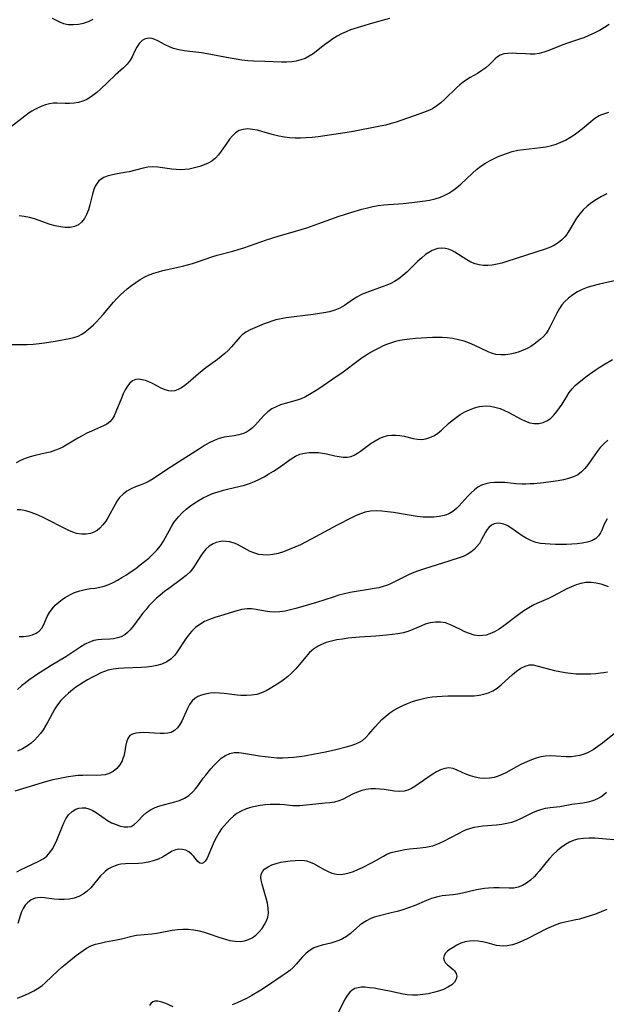
# Model space of a CAD drawing. Extents: x 1900978 to 1909180, y 3215715 to 3223917.
# Drawn here: x 1901166 to 1901351, y 3221563 to 3221875 of the extents above; entities that cross this region are included whole.
import ezdxf

# ---------------------------------------------------------------- set-up
doc = ezdxf.new("R2010")
doc.units = 0

msp = doc.modelspace()

# ---------------------------------------------------------------- linework, layer by layer
at = {"layer": 'Unknown_Line_Type', "color": 0}
for points in [[(1901282.56, 3221875.38, 2364), (1901277.2, 3221873.89, 2364), (1901270.31, 3221871.75, 2364), (1901268.88, 3221871.17, 2364), (1901267.47, 3221870.48, 2364), (1901266.08, 3221869.7, 2364), (1901264.72, 3221868.86, 2364), (1901263.38, 3221867.96, 2364), (1901262.09, 3221867.02, 2364), (1901258.48, 3221864.18, 2364), (1901257.25, 3221863.37, 2364), (1901255.96, 3221862.73, 2364), (1901254.58, 3221862.24, 2364), (1901253.15, 3221861.88, 2364), (1901251.68, 3221861.63, 2364), (1901250.17, 3221861.51, 2364), (1901248.47, 3221861.5, 2364), (1901243.21, 3221861.68, 2364), (1901239.6, 3221861.85, 2364), (1901237.79, 3221861.98, 2364), (1901235.97, 3221862.17, 2364), (1901234.12, 3221862.42, 2364), (1901232.28, 3221862.74, 2364), (1901225, 3221864.15, 2364), (1901223.2, 3221864.44, 2364), (1901217.73, 3221865.08, 2364), (1901216.01, 3221865.38, 2364), (1901214.36, 3221865.82, 2364), (1901213, 3221866.37, 2364), (1901211.72, 3221867, 2364), (1901209.33, 3221868.28, 2364), (1901208.41, 3221868.71, 2364), (1901207.53, 3221869.02, 2364), (1901206.67, 3221869.14, 2364), (1901205.87, 3221869.06, 2364), (1901205.11, 3221868.78, 2364), (1901204.4, 3221868.33, 2364), (1901203.5, 3221867.43, 2364), (1901202.74, 3221866.31, 2364), (1901202.23, 3221865.31, 2364), (1901201.23, 3221863.19, 2364), (1901200.62, 3221862.15, 2364), (1901199.64, 3221860.91, 2364), (1901198.47, 3221859.72, 2364), (1901195.85, 3221857.37, 2364), (1901191.25, 3221852.98, 2364), (1901190.07, 3221851.94, 2364), (1901188.86, 3221850.98, 2364), (1901187.81, 3221850.26, 2364), (1901186.74, 3221849.65, 2364), (1901185.62, 3221849.17, 2364), (1901184.27, 3221848.78, 2364), (1901182.88, 3221848.55, 2364), (1901181.48, 3221848.45, 2364), (1901180.08, 3221848.45, 2364), (1901177.53, 3221848.55, 2364), (1901176.27, 3221848.5, 2364), (1901175.06, 3221848.31, 2364), (1901173.85, 3221848, 2364), (1901172.65, 3221847.59, 2364), (1901171.53, 3221847.12, 2364), (1901170.45, 3221846.57, 2364), (1901169.56, 3221846.04, 2364), (1901168.69, 3221845.47, 2364), (1901167.27, 3221844.43, 2364), (1901163.11, 3221841.17, 2364)], [(1901352.11, 3221873.44, 2366), (1901350.56, 3221872.48, 2366), (1901348.96, 3221871.57, 2366), (1901347.34, 3221870.73, 2366), (1901345.68, 3221869.96, 2366), (1901344.01, 3221869.27, 2366), (1901343.02, 3221868.91, 2366), (1901338.89, 3221867.55, 2366), (1901337.39, 3221867, 2366), (1901332.96, 3221865.23, 2366), (1901331.45, 3221864.68, 2366), (1901329.94, 3221864.28, 2366), (1901328.51, 3221864.1, 2366), (1901327.06, 3221864.06, 2366), (1901325.61, 3221864.12, 2366), (1901322.74, 3221864.31, 2366), (1901321.36, 3221864.36, 2366), (1901319.99, 3221864.31, 2366), (1901318.73, 3221864.11, 2366), (1901317.6, 3221863.7, 2366), (1901316.77, 3221863.18, 2366), (1901316.02, 3221862.53, 2366), (1901314.18, 3221860.76, 2366), (1901313.03, 3221859.78, 2366), (1901311.77, 3221858.84, 2366), (1901310.43, 3221857.98, 2366), (1901308.11, 3221856.66, 2366), (1901306.96, 3221855.95, 2366), (1901305.87, 3221855.16, 2366), (1901304.82, 3221854.3, 2366), (1901303.79, 3221853.37, 2366), (1901300.11, 3221849.83, 2366), (1901298.85, 3221848.7, 2366), (1901297.54, 3221847.68, 2366), (1901296.16, 3221846.8, 2366), (1901294.78, 3221846.13, 2366), (1901293.34, 3221845.58, 2366), (1901290.36, 3221844.57, 2366), (1901286.23, 3221843.04, 2366), (1901284.7, 3221842.53, 2366), (1901283.14, 3221842.07, 2366), (1901281.4, 3221841.64, 2366), (1901279.64, 3221841.27, 2366), (1901270.58, 3221839.45, 2366), (1901267.11, 3221838.91, 2366), (1901260.07, 3221837.92, 2366), (1901258.14, 3221837.7, 2366), (1901256.22, 3221837.54, 2366), (1901254.5, 3221837.46, 2366), (1901252.79, 3221837.46, 2366), (1901251.09, 3221837.55, 2366), (1901249.42, 3221837.75, 2366), (1901247.66, 3221838.1, 2366), (1901245.93, 3221838.55, 2366), (1901242.56, 3221839.53, 2366), (1901240.92, 3221839.96, 2366), (1901239.33, 3221840.26, 2366), (1901237.78, 3221840.38, 2366), (1901236.35, 3221840.26, 2366), (1901235.04, 3221839.85, 2366), (1901233.93, 3221839.16, 2366), (1901232.93, 3221838.24, 2366), (1901232.01, 3221837.15, 2366), (1901231.13, 3221835.94, 2366), (1901229.42, 3221833.41, 2366), (1901228.52, 3221832.21, 2366), (1901227.55, 3221831.12, 2366), (1901226.47, 3221830.2, 2366), (1901225.28, 3221829.52, 2366), (1901223.98, 3221828.99, 2366), (1901222.62, 3221828.54, 2366), (1901220.52, 3221827.96, 2366), (1901219.24, 3221827.71, 2366), (1901217.92, 3221827.55, 2366), (1901216.59, 3221827.49, 2366), (1901215.19, 3221827.53, 2366), (1901213.78, 3221827.67, 2366), (1901209.34, 3221828.3, 2366), (1901207.7, 3221828.38, 2366), (1901206.23, 3221828.26, 2366), (1901204.75, 3221827.98, 2366), (1901200.27, 3221826.85, 2366), (1901198.83, 3221826.56, 2366), (1901195.99, 3221826.09, 2366), (1901194.63, 3221825.81, 2366), (1901193.35, 3221825.46, 2366), (1901192.34, 3221825.07, 2366), (1901191.43, 3221824.55, 2366), (1901190.73, 3221823.97, 2366), (1901190.14, 3221823.26, 2366), (1901189.6, 3221822.32, 2366), (1901189.18, 3221821.27, 2366), (1901188.71, 3221819.71, 2366), (1901187.91, 3221816.4, 2366), (1901187.43, 3221814.76, 2366), (1901186.85, 3221813.32, 2366), (1901186.14, 3221812.01, 2366), (1901185.27, 3221810.9, 2366), (1901184.23, 3221810.04, 2366), (1901183, 3221809.51, 2366), (1901181.61, 3221809.25, 2366), (1901180.11, 3221809.21, 2366), (1901178.54, 3221809.37, 2366), (1901176.94, 3221809.69, 2366), (1901175.31, 3221810.17, 2366), (1901170.39, 3221811.9, 2366), (1901168.77, 3221812.37, 2366), (1901167.14, 3221812.73, 2366), (1901165.53, 3221812.93, 2366)], [(1901175.95, 3221875.43, 2362), (1901178.31, 3221874.26, 2362), (1901179.52, 3221873.8, 2362), (1901181.03, 3221873.49, 2362), (1901182.61, 3221873.41, 2362), (1901184.23, 3221873.55, 2362), (1901185.86, 3221873.87, 2362), (1901187.45, 3221874.41, 2362), (1901188.91, 3221875.1, 2362)], [(1901154.44, 3221772.17, 2368), (1901166.11, 3221772.19, 2368), (1901168.03, 3221772.23, 2368), (1901169.94, 3221772.32, 2368), (1901171.84, 3221772.47, 2368), (1901173.53, 3221772.67, 2368), (1901176.86, 3221773.19, 2368), (1901181.47, 3221774.05, 2368), (1901182.83, 3221774.37, 2368), (1901184.13, 3221774.83, 2368), (1901185.3, 3221775.42, 2368), (1901186.41, 3221776.15, 2368), (1901187.48, 3221777, 2368), (1901188.99, 3221778.37, 2368), (1901189.96, 3221779.34, 2368), (1901190.92, 3221780.37, 2368), (1901192.04, 3221781.66, 2368), (1901195.37, 3221785.63, 2368), (1901196.54, 3221786.9, 2368), (1901197.56, 3221787.91, 2368), (1901198.62, 3221788.88, 2368), (1901199.72, 3221789.8, 2368), (1901201.03, 3221790.85, 2368), (1901202.38, 3221791.83, 2368), (1901203.77, 3221792.74, 2368), (1901205.21, 3221793.55, 2368), (1901206.62, 3221794.19, 2368), (1901208.06, 3221794.74, 2368), (1901209.54, 3221795.22, 2368), (1901210.98, 3221795.61, 2368), (1901212.44, 3221795.96, 2368), (1901217.2, 3221797.01, 2368), (1901218.77, 3221797.39, 2368), (1901220.32, 3221797.83, 2368), (1901221.87, 3221798.34, 2368), (1901226.46, 3221799.97, 2368), (1901228.09, 3221800.46, 2368), (1901233.07, 3221801.77, 2368), (1901234.73, 3221802.24, 2368), (1901236.53, 3221802.82, 2368), (1901243.74, 3221805.35, 2368), (1901247.39, 3221806.47, 2368), (1901252.91, 3221808.04, 2368), (1901256.49, 3221809.15, 2368), (1901259.95, 3221810.34, 2368), (1901266.74, 3221812.8, 2368), (1901270.42, 3221814, 2368), (1901273.88, 3221815.02, 2368), (1901275.61, 3221815.46, 2368), (1901277.34, 3221815.86, 2368), (1901279.06, 3221816.18, 2368), (1901280.77, 3221816.41, 2368), (1901282.34, 3221816.52, 2368), (1901285.43, 3221816.66, 2368), (1901286.94, 3221816.77, 2368), (1901289.64, 3221817.13, 2368), (1901293.84, 3221817.64, 2368), (1901295.25, 3221817.86, 2368), (1901297.03, 3221818.27, 2368), (1901298.77, 3221818.83, 2368), (1901300.09, 3221819.41, 2368), (1901301.37, 3221820.09, 2368), (1901302.59, 3221820.88, 2368), (1901303.89, 3221821.88, 2368), (1901305.14, 3221822.97, 2368), (1901308.82, 3221826.41, 2368), (1901310.14, 3221827.54, 2368), (1901311.51, 3221828.59, 2368), (1901312.93, 3221829.56, 2368), (1901314.39, 3221830.43, 2368), (1901315.67, 3221831.07, 2368), (1901316.97, 3221831.64, 2368), (1901319.59, 3221832.63, 2368), (1901321.44, 3221833.24, 2368), (1901323.16, 3221833.63, 2368), (1901324.94, 3221833.9, 2368), (1901330.34, 3221834.47, 2368), (1901332.08, 3221834.74, 2368), (1901333.79, 3221835.11, 2368), (1901335.32, 3221835.59, 2368), (1901336.81, 3221836.18, 2368), (1901338.26, 3221836.87, 2368), (1901339.66, 3221837.65, 2368), (1901341.01, 3221838.5, 2368), (1901342.3, 3221839.43, 2368), (1901343.64, 3221840.53, 2368), (1901346.23, 3221842.76, 2368), (1901347.55, 3221843.77, 2368), (1901348.94, 3221844.61, 2368), (1901349.79, 3221845, 2368), (1901350.67, 3221845.32, 2368), (1901351.95, 3221845.68, 2368)], [(1901351.37, 3221819.85, 2370), (1901349.69, 3221819.02, 2370), (1901348.07, 3221818.09, 2370), (1901346.54, 3221817.07, 2370), (1901345.15, 3221815.99, 2370), (1901343.88, 3221814.82, 2370), (1901342.74, 3221813.55, 2370), (1901341.74, 3221812.14, 2370), (1901339.13, 3221807.75, 2370), (1901338.63, 3221807, 2370), (1901338.08, 3221806.3, 2370), (1901337.1, 3221805.28, 2370), (1901335.98, 3221804.39, 2370), (1901334.77, 3221803.63, 2370), (1901333.47, 3221803, 2370), (1901331.85, 3221802.39, 2370), (1901319.66, 3221798.43, 2370), (1901318.14, 3221797.97, 2370), (1901316.62, 3221797.59, 2370), (1901315.09, 3221797.32, 2370), (1901313.7, 3221797.19, 2370), (1901312.32, 3221797.2, 2370), (1901310.98, 3221797.35, 2370), (1901309.69, 3221797.67, 2370), (1901308.33, 3221798.23, 2370), (1901307.02, 3221798.96, 2370), (1901303.27, 3221801.38, 2370), (1901302.29, 3221801.91, 2370), (1901301.31, 3221802.33, 2370), (1901300.31, 3221802.61, 2370), (1901299.1, 3221802.72, 2370), (1901297.89, 3221802.57, 2370), (1901297.26, 3221802.4, 2370), (1901296.15, 3221801.95, 2370), (1901295.06, 3221801.35, 2370), (1901294, 3221800.62, 2370), (1901292.79, 3221799.63, 2370), (1901291.6, 3221798.54, 2370), (1901288.05, 3221795.09, 2370), (1901286.83, 3221793.99, 2370), (1901285.55, 3221792.98, 2370), (1901284.21, 3221792.11, 2370), (1901283.02, 3221791.5, 2370), (1901281.78, 3221790.97, 2370), (1901277.11, 3221789.3, 2370), (1901275.43, 3221788.67, 2370), (1901273.81, 3221787.96, 2370), (1901272.28, 3221787.16, 2370), (1901270.95, 3221786.29, 2370), (1901268.35, 3221784.49, 2370), (1901266.89, 3221783.66, 2370), (1901265.35, 3221783, 2370), (1901263.66, 3221782.52, 2370), (1901261.9, 3221782.16, 2370), (1901258.48, 3221781.63, 2370), (1901249.95, 3221780.59, 2370), (1901248.31, 3221780.32, 2370), (1901246.7, 3221779.96, 2370), (1901245.45, 3221779.61, 2370), (1901244.22, 3221779.2, 2370), (1901243.03, 3221778.76, 2370), (1901241.47, 3221778.13, 2370), (1901238.55, 3221776.81, 2370), (1901237.23, 3221776.09, 2370), (1901236.05, 3221775.24, 2370), (1901235.34, 3221774.55, 2370), (1901232.7, 3221771.47, 2370), (1901231.6, 3221770.31, 2370), (1901230.53, 3221769.33, 2370), (1901229.39, 3221768.39, 2370), (1901228.2, 3221767.48, 2370), (1901224.53, 3221764.76, 2370), (1901223.33, 3221763.83, 2370), (1901222.17, 3221762.87, 2370), (1901218.98, 3221760.04, 2370), (1901217.94, 3221759.21, 2370), (1901216.89, 3221758.49, 2370), (1901215.82, 3221757.92, 2370), (1901214.75, 3221757.55, 2370), (1901213.69, 3221757.42, 2370), (1901212.82, 3221757.52, 2370), (1901211.64, 3221757.88, 2370), (1901210.44, 3221758.4, 2370), (1901207.87, 3221759.71, 2370), (1901206.5, 3221760.34, 2370), (1901205.42, 3221760.76, 2370), (1901204.37, 3221761.06, 2370), (1901203.35, 3221761.2, 2370), (1901202.4, 3221761.11, 2370), (1901201.4, 3221760.7, 2370), (1901200.51, 3221759.98, 2370), (1901199.73, 3221759, 2370), (1901199.04, 3221757.84, 2370), (1901198.42, 3221756.56, 2370), (1901197.84, 3221755.2, 2370), (1901196.13, 3221750.84, 2370), (1901195.59, 3221749.66, 2370), (1901194.96, 3221748.6, 2370), (1901194.21, 3221747.7, 2370), (1901193.28, 3221746.99, 2370), (1901192.21, 3221746.41, 2370), (1901188.39, 3221744.77, 2370), (1901186.94, 3221744.08, 2370), (1901185.49, 3221743.34, 2370), (1901184.05, 3221742.54, 2370), (1901180.4, 3221740.36, 2370), (1901179.31, 3221739.75, 2370), (1901178.18, 3221739.2, 2370), (1901177.03, 3221738.71, 2370), (1901175.3, 3221738.15, 2370), (1901173.72, 3221737.76, 2370), (1901170.54, 3221737.05, 2370), (1901168.97, 3221736.64, 2370), (1901167.43, 3221736.13, 2370), (1901165.97, 3221735.49, 2370), (1901164.54, 3221734.74, 2370)], [(1901354.22, 3221792.41, 2372), (1901349.01, 3221791.23, 2372), (1901346.19, 3221790.55, 2372), (1901345.15, 3221790.24, 2372), (1901343.54, 3221789.62, 2372), (1901342, 3221788.85, 2372), (1901340.55, 3221787.94, 2372), (1901339.19, 3221786.9, 2372), (1901337.98, 3221785.72, 2372), (1901337.15, 3221784.7, 2372), (1901336.4, 3221783.6, 2372), (1901335.56, 3221782.15, 2372), (1901333.35, 3221777.7, 2372), (1901332.78, 3221776.67, 2372), (1901332.15, 3221775.71, 2372), (1901331.31, 3221774.73, 2372), (1901330.36, 3221773.84, 2372), (1901329.34, 3221773, 2372), (1901328.32, 3221772.26, 2372), (1901327.26, 3221771.57, 2372), (1901326.09, 3221770.94, 2372), (1901324.86, 3221770.39, 2372), (1901323.61, 3221769.91, 2372), (1901322.19, 3221769.44, 2372), (1901320.75, 3221769.09, 2372), (1901319.31, 3221768.88, 2372), (1901317.78, 3221768.87, 2372), (1901316.27, 3221769.07, 2372), (1901314.82, 3221769.47, 2372), (1901313.81, 3221769.88, 2372), (1901309.62, 3221771.86, 2372), (1901307.94, 3221772.57, 2372), (1901306.21, 3221773.19, 2372), (1901304.45, 3221773.68, 2372), (1901302.64, 3221774.04, 2372), (1901300.8, 3221774.27, 2372), (1901299.27, 3221774.38, 2372), (1901297.72, 3221774.41, 2372), (1901296.17, 3221774.4, 2372), (1901292.61, 3221774.24, 2372), (1901290.83, 3221774.11, 2372), (1901289.07, 3221773.92, 2372), (1901287.32, 3221773.69, 2372), (1901285.93, 3221773.45, 2372), (1901284.56, 3221773.14, 2372), (1901283.22, 3221772.76, 2372), (1901281.93, 3221772.29, 2372), (1901280.65, 3221771.74, 2372), (1901279.4, 3221771.12, 2372), (1901278.02, 3221770.39, 2372), (1901276.65, 3221769.61, 2372), (1901275.3, 3221768.79, 2372), (1901273.97, 3221767.93, 2372), (1901272.67, 3221767.03, 2372), (1901267.95, 3221763.48, 2372), (1901264.73, 3221761.22, 2372), (1901259.9, 3221757.97, 2372), (1901257.31, 3221756.32, 2372), (1901256, 3221755.6, 2372), (1901254.67, 3221754.99, 2372), (1901253.7, 3221754.64, 2372), (1901252.72, 3221754.34, 2372), (1901249.67, 3221753.51, 2372), (1901248.18, 3221753.05, 2372), (1901246.75, 3221752.51, 2372), (1901245.41, 3221751.82, 2372), (1901244.14, 3221750.9, 2372), (1901242.99, 3221749.83, 2372), (1901241.91, 3221748.68, 2372), (1901240.2, 3221746.73, 2372), (1901239.31, 3221745.84, 2372), (1901238.36, 3221745.05, 2372), (1901237.45, 3221744.48, 2372), (1901236.48, 3221744.04, 2372), (1901235.02, 3221743.61, 2372), (1901233.49, 3221743.32, 2372), (1901230.32, 3221742.82, 2372), (1901228.74, 3221742.42, 2372), (1901227.16, 3221741.83, 2372), (1901225.61, 3221741.06, 2372), (1901224.07, 3221740.18, 2372), (1901222.53, 3221739.22, 2372), (1901214.71, 3221734.26, 2372), (1901211.79, 3221732.35, 2372), (1901207.89, 3221729.73, 2372), (1901206.6, 3221728.96, 2372), (1901205.31, 3221728.3, 2372), (1901203.82, 3221727.7, 2372), (1901202.35, 3221727.15, 2372), (1901200.92, 3221726.54, 2372), (1901199.59, 3221725.78, 2372), (1901198.37, 3221724.84, 2372), (1901197.29, 3221723.73, 2372), (1901196.55, 3221722.7, 2372), (1901195.88, 3221721.59, 2372), (1901193.67, 3221717.56, 2372), (1901192.88, 3221716.27, 2372), (1901192.01, 3221715.08, 2372), (1901191.03, 3221714.04, 2372), (1901190.13, 3221713.33, 2372), (1901189.15, 3221712.77, 2372), (1901188.09, 3221712.38, 2372), (1901186.68, 3221712.13, 2372), (1901185.2, 3221712.14, 2372), (1901183.7, 3221712.4, 2372), (1901182.45, 3221712.8, 2372), (1901181.19, 3221713.32, 2372), (1901179.93, 3221713.94, 2372), (1901174.19, 3221716.97, 2372), (1901172.67, 3221717.7, 2372), (1901170.97, 3221718.44, 2372), (1901169.28, 3221719.07, 2372), (1901167.6, 3221719.56, 2372), (1901165.97, 3221719.85, 2372), (1901164.92, 3221719.91, 2372)], [(1901165.56, 3221679.8, 2374), (1901167.03, 3221679.83, 2374), (1901168.44, 3221680, 2374), (1901169.74, 3221680.31, 2374), (1901170.9, 3221680.8, 2374), (1901171.87, 3221681.48, 2374), (1901172.66, 3221682.44, 2374), (1901173.27, 3221683.59, 2374), (1901174.39, 3221686.14, 2374), (1901175.08, 3221687.42, 2374), (1901175.92, 3221688.59, 2374), (1901176.92, 3221689.69, 2374), (1901178.04, 3221690.71, 2374), (1901179.27, 3221691.64, 2374), (1901180.04, 3221692.15, 2374), (1901181.54, 3221693.02, 2374), (1901183.06, 3221693.73, 2374), (1901184.69, 3221694.27, 2374), (1901186.37, 3221694.66, 2374), (1901188.06, 3221694.93, 2374), (1901189.54, 3221695.13, 2374), (1901191, 3221695.38, 2374), (1901192.42, 3221695.77, 2374), (1901193.84, 3221696.29, 2374), (1901195.25, 3221696.92, 2374), (1901196.65, 3221697.63, 2374), (1901198.03, 3221698.43, 2374), (1901199.5, 3221699.35, 2374), (1901200.95, 3221700.33, 2374), (1901202.38, 3221701.36, 2374), (1901203.78, 3221702.42, 2374), (1901205.15, 3221703.51, 2374), (1901206.47, 3221704.63, 2374), (1901207.81, 3221705.84, 2374), (1901209.05, 3221707.1, 2374), (1901210.16, 3221708.44, 2374), (1901211.16, 3221709.98, 2374), (1901213.64, 3221714.59, 2374), (1901214.45, 3221715.9, 2374), (1901214.84, 3221716.43, 2374), (1901215.91, 3221717.71, 2374), (1901217.1, 3221718.91, 2374), (1901218.37, 3221720.05, 2374), (1901219.67, 3221721.1, 2374), (1901221.02, 3221722.08, 2374), (1901222.44, 3221722.98, 2374), (1901223.72, 3221723.7, 2374), (1901225.05, 3221724.33, 2374), (1901226.7, 3221724.99, 2374), (1901228.39, 3221725.57, 2374), (1901230.1, 3221726.07, 2374), (1901231.84, 3221726.53, 2374), (1901236.79, 3221727.73, 2374), (1901238.36, 3221728.21, 2374), (1901239.95, 3221728.83, 2374), (1901241.5, 3221729.55, 2374), (1901243.02, 3221730.36, 2374), (1901244.5, 3221731.23, 2374), (1901245.95, 3221732.15, 2374), (1901247.36, 3221733.09, 2374), (1901251.47, 3221735.99, 2374), (1901252.86, 3221736.83, 2374), (1901254.29, 3221737.47, 2374), (1901255.71, 3221737.82, 2374), (1901257.18, 3221738, 2374), (1901258.64, 3221738.06, 2374), (1901260.11, 3221738, 2374), (1901261.39, 3221737.83, 2374), (1901262.67, 3221737.58, 2374), (1901265.32, 3221736.99, 2374), (1901266.67, 3221736.73, 2374), (1901267.99, 3221736.58, 2374), (1901269.26, 3221736.57, 2374), (1901270.46, 3221736.77, 2374), (1901271.49, 3221737.18, 2374), (1901272.49, 3221737.76, 2374), (1901273.46, 3221738.45, 2374), (1901275.6, 3221740.07, 2374), (1901276.8, 3221740.92, 2374), (1901278.03, 3221741.71, 2374), (1901279.3, 3221742.41, 2374), (1901280.61, 3221742.98, 2374), (1901281.97, 3221743.36, 2374), (1901283.27, 3221743.53, 2374), (1901284.59, 3221743.53, 2374), (1901285.92, 3221743.4, 2374), (1901287.24, 3221743.17, 2374), (1901290.06, 3221742.49, 2374), (1901291.44, 3221742.24, 2374), (1901292.81, 3221742.16, 2374), (1901294.11, 3221742.33, 2374), (1901295.39, 3221742.73, 2374), (1901296.62, 3221743.31, 2374), (1901297.79, 3221744.07, 2374), (1901299.01, 3221745.1, 2374), (1901301.3, 3221747.22, 2374), (1901302.45, 3221748.19, 2374), (1901303.65, 3221749.12, 2374), (1901304.91, 3221749.99, 2374), (1901306.38, 3221750.84, 2374), (1901307.9, 3221751.56, 2374), (1901309.46, 3221752.14, 2374), (1901311.06, 3221752.54, 2374), (1901312.11, 3221752.69, 2374), (1901313.15, 3221752.74, 2374), (1901314.57, 3221752.65, 2374), (1901315.96, 3221752.39, 2374), (1901317.6, 3221751.89, 2374), (1901318.98, 3221751.31, 2374), (1901320.33, 3221750.63, 2374), (1901324.29, 3221748.51, 2374), (1901325.65, 3221747.9, 2374), (1901327.01, 3221747.43, 2374), (1901328.36, 3221747.18, 2374), (1901329.81, 3221747.21, 2374), (1901331.21, 3221747.53, 2374), (1901332.53, 3221748.14, 2374), (1901333.62, 3221748.92, 2374), (1901334.62, 3221749.87, 2374), (1901335.54, 3221750.94, 2374), (1901336.4, 3221752.11, 2374), (1901337.2, 3221753.35, 2374), (1901338.63, 3221755.72, 2374), (1901339.45, 3221756.96, 2374), (1901340.33, 3221758.13, 2374), (1901341.3, 3221759.21, 2374), (1901342.58, 3221760.32, 2374), (1901345.16, 3221762.24, 2374), (1901347.62, 3221764.02, 2374), (1901348.9, 3221764.89, 2374), (1901350.29, 3221765.78, 2374), (1901353.13, 3221767.48, 2374)], [(1901351.59, 3221741.89, 2376), (1901350.38, 3221740.8, 2376), (1901349.27, 3221739.59, 2376), (1901348.25, 3221738.3, 2376), (1901345.29, 3221734.06, 2376), (1901344.35, 3221732.9, 2376), (1901343.31, 3221731.87, 2376), (1901342.16, 3221731, 2376), (1901340.77, 3221730.29, 2376), (1901339.24, 3221729.77, 2376), (1901337.63, 3221729.39, 2376), (1901335.94, 3221729.09, 2376), (1901331.32, 3221728.44, 2376), (1901328.39, 3221728.14, 2376), (1901327.07, 3221728.06, 2376), (1901325.75, 3221728.03, 2376), (1901324.43, 3221728.04, 2376), (1901322.62, 3221728.15, 2376), (1901319.04, 3221728.47, 2376), (1901317.3, 3221728.57, 2376), (1901315.82, 3221728.56, 2376), (1901314.39, 3221728.42, 2376), (1901313.02, 3221728.14, 2376), (1901311.73, 3221727.67, 2376), (1901310.55, 3221727.01, 2376), (1901309.46, 3221726.18, 2376), (1901308.43, 3221725.24, 2376), (1901307.43, 3221724.22, 2376), (1901304.53, 3221721.04, 2376), (1901303.8, 3221720.32, 2376), (1901302.65, 3221719.33, 2376), (1901301.42, 3221718.57, 2376), (1901300.66, 3221718.26, 2376), (1901299.86, 3221718.03, 2376), (1901298.32, 3221717.74, 2376), (1901296.68, 3221717.58, 2376), (1901294.97, 3221717.53, 2376), (1901293.22, 3221717.6, 2376), (1901291.37, 3221717.78, 2376), (1901289.5, 3221718.04, 2376), (1901283.86, 3221719, 2376), (1901281.99, 3221719.28, 2376), (1901280.17, 3221719.48, 2376), (1901278.36, 3221719.55, 2376), (1901276.64, 3221719.42, 2376), (1901274.96, 3221719.1, 2376), (1901273.48, 3221718.65, 2376), (1901272.02, 3221718.07, 2376), (1901270.55, 3221717.37, 2376), (1901266.06, 3221715.01, 2376), (1901257.81, 3221710.57, 2376), (1901254.42, 3221708.85, 2376), (1901252.67, 3221708.03, 2376), (1901250.91, 3221707.27, 2376), (1901249.14, 3221706.62, 2376), (1901247.38, 3221706.09, 2376), (1901245.74, 3221705.75, 2376), (1901244.12, 3221705.58, 2376), (1901242.53, 3221705.6, 2376), (1901241.26, 3221705.79, 2376), (1901240.03, 3221706.12, 2376), (1901238.56, 3221706.74, 2376), (1901235.73, 3221708.27, 2376), (1901234.3, 3221708.97, 2376), (1901233.19, 3221709.4, 2376), (1901232.06, 3221709.7, 2376), (1901230.93, 3221709.88, 2376), (1901229.81, 3221709.91, 2376), (1901228.72, 3221709.77, 2376), (1901227.77, 3221709.51, 2376), (1901226.86, 3221709.11, 2376), (1901225.64, 3221708.36, 2376), (1901224.55, 3221707.41, 2376), (1901223.7, 3221706.42, 2376), (1901222.93, 3221705.32, 2376), (1901220.6, 3221701.59, 2376), (1901219.59, 3221700.29, 2376), (1901218.37, 3221699.09, 2376), (1901216.98, 3221697.99, 2376), (1901212.79, 3221695.01, 2376), (1901211.44, 3221693.99, 2376), (1901210.12, 3221692.92, 2376), (1901208.88, 3221691.83, 2376), (1901207.7, 3221690.67, 2376), (1901206.57, 3221689.47, 2376), (1901205.53, 3221688.26, 2376), (1901204.55, 3221687.03, 2376), (1901201.62, 3221683.19, 2376), (1901200.58, 3221681.91, 2376), (1901199.78, 3221681.04, 2376), (1901198.92, 3221680.32, 2376), (1901197.82, 3221679.72, 2376), (1901196.6, 3221679.33, 2376), (1901195.3, 3221679.08, 2376), (1901194.14, 3221678.97, 2376), (1901191.67, 3221678.86, 2376), (1901190.39, 3221678.75, 2376), (1901189.13, 3221678.51, 2376), (1901187.73, 3221678.02, 2376), (1901186.35, 3221677.32, 2376), (1901184.97, 3221676.48, 2376), (1901180.23, 3221673.36, 2376), (1901175.6, 3221670.6, 2376), (1901174.16, 3221669.7, 2376), (1901171.33, 3221667.85, 2376), (1901168.59, 3221665.94, 2376), (1901167.42, 3221665.06, 2376), (1901166.29, 3221664.16, 2376), (1901164.98, 3221662.98, 2376)], [(1901351.39, 3221717.02, 2378), (1901350.86, 3221716.07, 2378), (1901350.42, 3221715.11, 2378), (1901349.82, 3221713.63, 2378), (1901349.29, 3221712.57, 2378), (1901348.64, 3221711.6, 2378), (1901347.81, 3221710.79, 2378), (1901346.59, 3221710.11, 2378), (1901345.15, 3221709.65, 2378), (1901343.54, 3221709.35, 2378), (1901341.95, 3221709.16, 2378), (1901340.3, 3221709.03, 2378), (1901338.6, 3221708.95, 2378), (1901336.87, 3221708.91, 2378), (1901335.14, 3221708.92, 2378), (1901333.42, 3221708.97, 2378), (1901331.88, 3221709.07, 2378), (1901330.37, 3221709.26, 2378), (1901328.91, 3221709.59, 2378), (1901327.34, 3221710.16, 2378), (1901325.84, 3221710.91, 2378), (1901324.59, 3221711.69, 2378), (1901321, 3221714.17, 2378), (1901319.79, 3221714.87, 2378), (1901318.74, 3221715.31, 2378), (1901317.7, 3221715.57, 2378), (1901316.7, 3221715.64, 2378), (1901315.75, 3221715.47, 2378), (1901314.85, 3221715.02, 2378), (1901314.05, 3221714.33, 2378), (1901313.46, 3221713.61, 2378), (1901312.93, 3221712.8, 2378), (1901311.74, 3221710.45, 2378), (1901311.06, 3221709.27, 2378), (1901310.26, 3221708.25, 2378), (1901309.33, 3221707.31, 2378), (1901308.28, 3221706.47, 2378), (1901307.13, 3221705.74, 2378), (1901305.91, 3221705.15, 2378), (1901304.63, 3221704.69, 2378), (1901301.64, 3221703.78, 2378), (1901293.32, 3221701.09, 2378), (1901291.79, 3221700.58, 2378), (1901290.28, 3221700.03, 2378), (1901288.8, 3221699.42, 2378), (1901287.31, 3221698.71, 2378), (1901284.41, 3221697.21, 2378), (1901282.96, 3221696.5, 2378), (1901281.95, 3221696.07, 2378), (1901280.61, 3221695.61, 2378), (1901279.22, 3221695.24, 2378), (1901277.79, 3221694.95, 2378), (1901275.92, 3221694.63, 2378), (1901272.1, 3221694.08, 2378), (1901270.19, 3221693.73, 2378), (1901268.39, 3221693.32, 2378), (1901266.6, 3221692.83, 2378), (1901264.82, 3221692.29, 2378), (1901259.48, 3221690.55, 2378), (1901256.24, 3221689.56, 2378), (1901253.03, 3221688.65, 2378), (1901251.31, 3221688.22, 2378), (1901249.61, 3221687.86, 2378), (1901247.92, 3221687.62, 2378), (1901246.26, 3221687.54, 2378), (1901244.78, 3221687.64, 2378), (1901243.32, 3221687.85, 2378), (1901240.43, 3221688.35, 2378), (1901239.01, 3221688.51, 2378), (1901237.6, 3221688.53, 2378), (1901235.96, 3221688.3, 2378), (1901234.31, 3221687.88, 2378), (1901229.17, 3221686.38, 2378), (1901227.43, 3221685.83, 2378), (1901225.72, 3221685.2, 2378), (1901224.13, 3221684.49, 2378), (1901222.63, 3221683.64, 2378), (1901221.26, 3221682.63, 2378), (1901220.02, 3221681.42, 2378), (1901218.92, 3221680.07, 2378), (1901217.92, 3221678.64, 2378), (1901215.52, 3221674.92, 2378), (1901214.73, 3221673.88, 2378), (1901214.15, 3221673.25, 2378), (1901213.53, 3221672.68, 2378), (1901212.17, 3221671.76, 2378), (1901210.66, 3221671.07, 2378), (1901209.02, 3221670.58, 2378), (1901207.43, 3221670.28, 2378), (1901205.78, 3221670.11, 2378), (1901204.09, 3221670.01, 2378), (1901198.76, 3221669.82, 2378), (1901196.89, 3221669.68, 2378), (1901195.25, 3221669.48, 2378), (1901193.66, 3221669.14, 2378), (1901192.5, 3221668.76, 2378), (1901191.35, 3221668.29, 2378), (1901189.93, 3221667.61, 2378), (1901188.53, 3221666.87, 2378), (1901187.13, 3221666.07, 2378), (1901185.74, 3221665.22, 2378), (1901183.48, 3221663.74, 2378), (1901182.4, 3221662.95, 2378), (1901181.08, 3221661.88, 2378), (1901179.84, 3221660.74, 2378), (1901178.69, 3221659.52, 2378), (1901177.66, 3221658.22, 2378), (1901176.81, 3221656.91, 2378), (1901176.04, 3221655.55, 2378), (1901174.56, 3221652.76, 2378), (1901173.84, 3221651.51, 2378), (1901173.07, 3221650.29, 2378), (1901172.24, 3221649.12, 2378), (1901171.35, 3221648.02, 2378), (1901170.36, 3221646.98, 2378), (1901169.29, 3221646.03, 2378), (1901168.16, 3221645.19, 2378), (1901166.61, 3221644.26, 2378), (1901164.97, 3221643.49, 2378)], [(1901351.82, 3221695.49, 2380), (1901351.01, 3221695.87, 2380), (1901349.55, 3221696.38, 2380), (1901347.99, 3221696.71, 2380), (1901346.36, 3221696.87, 2380), (1901344.71, 3221696.83, 2380), (1901343.06, 3221696.58, 2380), (1901341.58, 3221696.13, 2380), (1901340.13, 3221695.53, 2380), (1901338.69, 3221694.83, 2380), (1901334.39, 3221692.51, 2380), (1901332.93, 3221691.81, 2380), (1901329.94, 3221690.57, 2380), (1901328.29, 3221689.78, 2380), (1901326.65, 3221688.88, 2380), (1901325.04, 3221687.88, 2380), (1901323.48, 3221686.8, 2380), (1901318.74, 3221683.14, 2380), (1901317.3, 3221682.14, 2380), (1901315.83, 3221681.27, 2380), (1901314.32, 3221680.59, 2380), (1901313.19, 3221680.26, 2380), (1901312.05, 3221680.07, 2380), (1901310.9, 3221680.05, 2380), (1901309.4, 3221680.26, 2380), (1901307.92, 3221680.7, 2380), (1901306.45, 3221681.3, 2380), (1901305.01, 3221681.99, 2380), (1901303.45, 3221682.78, 2380), (1901301.91, 3221683.52, 2380), (1901300.33, 3221684.07, 2380), (1901298.73, 3221684.34, 2380), (1901297.11, 3221684.36, 2380), (1901295.5, 3221684.14, 2380), (1901293.93, 3221683.71, 2380), (1901292.48, 3221683.11, 2380), (1901289.99, 3221681.98, 2380), (1901288.69, 3221681.47, 2380), (1901287.02, 3221681, 2380), (1901285.27, 3221680.65, 2380), (1901283.47, 3221680.39, 2380), (1901281.62, 3221680.19, 2380), (1901278.26, 3221679.92, 2380), (1901273.14, 3221679.57, 2380), (1901269.5, 3221679.23, 2380), (1901267.7, 3221679, 2380), (1901265.94, 3221678.71, 2380), (1901264.22, 3221678.34, 2380), (1901262.56, 3221677.86, 2380), (1901261.14, 3221677.31, 2380), (1901259.8, 3221676.62, 2380), (1901258.56, 3221675.79, 2380), (1901257.34, 3221674.71, 2380), (1901256.23, 3221673.48, 2380), (1901254.09, 3221670.85, 2380), (1901252.97, 3221669.55, 2380), (1901252.28, 3221668.82, 2380), (1901251.56, 3221668.12, 2380), (1901250.31, 3221667.03, 2380), (1901249, 3221666.02, 2380), (1901247.65, 3221665.07, 2380), (1901246.29, 3221664.18, 2380), (1901244.93, 3221663.34, 2380), (1901243.58, 3221662.57, 2380), (1901242.18, 3221661.93, 2380), (1901240.64, 3221661.47, 2380), (1901239.02, 3221661.21, 2380), (1901237.35, 3221661.12, 2380), (1901235.65, 3221661.17, 2380), (1901234.49, 3221661.27, 2380), (1901230.35, 3221661.77, 2380), (1901228.87, 3221661.89, 2380), (1901227.42, 3221661.93, 2380), (1901225.87, 3221661.83, 2380), (1901224.38, 3221661.59, 2380), (1901223.16, 3221661.24, 2380), (1901222.04, 3221660.77, 2380), (1901221.04, 3221660.17, 2380), (1901220.19, 3221659.42, 2380), (1901219.38, 3221658.31, 2380), (1901218.72, 3221657.04, 2380), (1901216.92, 3221652.99, 2380), (1901216.33, 3221651.9, 2380), (1901215.63, 3221650.93, 2380), (1901214.67, 3221650.07, 2380), (1901213.54, 3221649.47, 2380), (1901212.48, 3221649.19, 2380), (1901211.35, 3221649.08, 2380), (1901210.15, 3221649.08, 2380), (1901204.88, 3221649.37, 2380), (1901203.58, 3221649.36, 2380), (1901202.39, 3221649.23, 2380), (1901201.35, 3221648.94, 2380), (1901200.52, 3221648.43, 2380), (1901199.86, 3221647.52, 2380), (1901199.44, 3221646.32, 2380), (1901199.15, 3221644.95, 2380), (1901198.9, 3221643.48, 2380), (1901198.58, 3221641.98, 2380), (1901198.35, 3221641.22, 2380), (1901198.07, 3221640.49, 2380), (1901197.34, 3221639.16, 2380), (1901196.38, 3221638, 2380), (1901195.21, 3221637.06, 2380), (1901194.01, 3221636.44, 2380), (1901192.7, 3221636.04, 2380), (1901191.43, 3221635.87, 2380), (1901190.1, 3221635.83, 2380), (1901187.2, 3221635.87, 2380), (1901185.65, 3221635.85, 2380), (1901184.08, 3221635.77, 2380), (1901182.56, 3221635.59, 2380), (1901181.04, 3221635.35, 2380), (1901177.81, 3221634.75, 2380), (1901176.18, 3221634.39, 2380), (1901174.57, 3221633.99, 2380), (1901172.77, 3221633.5, 2380), (1901164.15, 3221630.82, 2380)], [(1901164.77, 3221605.29, 2382), (1901166.14, 3221606.04, 2382), (1901167.54, 3221606.74, 2382), (1901171.74, 3221608.71, 2382), (1901173.06, 3221609.45, 2382), (1901174.24, 3221610.33, 2382), (1901175.21, 3221611.4, 2382), (1901176.05, 3221612.63, 2382), (1901176.78, 3221613.98, 2382), (1901177.43, 3221615.4, 2382), (1901179.17, 3221619.73, 2382), (1901179.75, 3221621.06, 2382), (1901180.28, 3221622.12, 2382), (1901181.16, 3221623.35, 2382), (1901182.23, 3221624.38, 2382), (1901183.45, 3221625.14, 2382), (1901184.39, 3221625.48, 2382), (1901185.39, 3221625.62, 2382), (1901186.45, 3221625.54, 2382), (1901187.53, 3221625.26, 2382), (1901188.6, 3221624.8, 2382), (1901189.83, 3221624.1, 2382), (1901193.47, 3221621.6, 2382), (1901194.71, 3221620.88, 2382), (1901196.14, 3221620.26, 2382), (1901197.56, 3221619.83, 2382), (1901198.75, 3221619.59, 2382), (1901199.88, 3221619.53, 2382), (1901200.9, 3221619.72, 2382), (1901201.93, 3221620.27, 2382), (1901202.86, 3221621.1, 2382), (1901204.74, 3221623.13, 2382), (1901205.83, 3221624.11, 2382), (1901207.09, 3221624.95, 2382), (1901208.5, 3221625.65, 2382), (1901210.01, 3221626.22, 2382), (1901211.56, 3221626.65, 2382), (1901214.71, 3221627.43, 2382), (1901216.24, 3221627.93, 2382), (1901217.75, 3221628.63, 2382), (1901219.16, 3221629.53, 2382), (1901220.42, 3221630.61, 2382), (1901221.31, 3221631.6, 2382), (1901222.13, 3221632.68, 2382), (1901223.72, 3221634.95, 2382), (1901224.49, 3221635.97, 2382), (1901226.12, 3221637.95, 2382), (1901227.16, 3221639.08, 2382), (1901228.21, 3221640.15, 2382), (1901229.44, 3221641.26, 2382), (1901230.72, 3221642.17, 2382), (1901232.09, 3221642.79, 2382), (1901233.46, 3221643.05, 2382), (1901234.93, 3221643.05, 2382), (1901236.47, 3221642.89, 2382), (1901241.5, 3221642.04, 2382), (1901243.31, 3221641.78, 2382), (1901245.15, 3221641.58, 2382), (1901247.01, 3221641.44, 2382), (1901248.87, 3221641.4, 2382), (1901250.6, 3221641.46, 2382), (1901252.32, 3221641.6, 2382), (1901254.04, 3221641.8, 2382), (1901255.76, 3221642.06, 2382), (1901259.02, 3221642.66, 2382), (1901262.38, 3221643.35, 2382), (1901265.67, 3221644.08, 2382), (1901268.92, 3221644.86, 2382), (1901270.5, 3221645.31, 2382), (1901271.99, 3221645.84, 2382), (1901273.36, 3221646.51, 2382), (1901274.03, 3221646.94, 2382), (1901275.1, 3221647.85, 2382), (1901276.08, 3221648.89, 2382), (1901278.05, 3221651.2, 2382), (1901279.1, 3221652.37, 2382), (1901280.22, 3221653.51, 2382), (1901281.4, 3221654.6, 2382), (1901282.67, 3221655.61, 2382), (1901283.98, 3221656.47, 2382), (1901285.36, 3221657.24, 2382), (1901286.79, 3221657.94, 2382), (1901288.27, 3221658.57, 2382), (1901289.93, 3221659.19, 2382), (1901291.63, 3221659.73, 2382), (1901293.36, 3221660.19, 2382), (1901294.74, 3221660.47, 2382), (1901296.15, 3221660.69, 2382), (1901297.56, 3221660.85, 2382), (1901299.29, 3221660.96, 2382), (1901301.02, 3221661.01, 2382), (1901307.76, 3221661, 2382), (1901309.36, 3221661.07, 2382), (1901310.92, 3221661.23, 2382), (1901312.44, 3221661.52, 2382), (1901313.91, 3221661.98, 2382), (1901315.3, 3221662.63, 2382), (1901316.65, 3221663.49, 2382), (1901317.91, 3221664.48, 2382), (1901321.46, 3221667.74, 2382), (1901322.77, 3221668.84, 2382), (1901324.11, 3221669.76, 2382), (1901325.46, 3221670.45, 2382), (1901326.85, 3221670.8, 2382), (1901327.99, 3221670.78, 2382), (1901329.18, 3221670.56, 2382), (1901333.21, 3221669.41, 2382), (1901334.81, 3221669.02, 2382), (1901336.46, 3221668.68, 2382), (1901338.15, 3221668.38, 2382), (1901339.87, 3221668.15, 2382), (1901341.6, 3221668, 2382), (1901343.16, 3221667.94, 2382), (1901344.72, 3221667.94, 2382), (1901346.27, 3221668, 2382), (1901347.8, 3221668.11, 2382), (1901349.3, 3221668.27, 2382), (1901350.43, 3221668.42, 2382), (1901351.53, 3221668.63, 2382)], [(1901354.27, 3221649.48, 2384), (1901349.92, 3221646.02, 2384), (1901348.46, 3221644.94, 2384), (1901346.96, 3221643.96, 2384), (1901345.43, 3221643.13, 2384), (1901344.12, 3221642.58, 2384), (1901342.78, 3221642.16, 2384), (1901341.41, 3221641.88, 2384), (1901340.03, 3221641.73, 2384), (1901338.45, 3221641.72, 2384), (1901335.28, 3221641.93, 2384), (1901333.61, 3221642, 2384), (1901331.94, 3221641.93, 2384), (1901330.44, 3221641.68, 2384), (1901328.95, 3221641.29, 2384), (1901327.47, 3221640.78, 2384), (1901326.01, 3221640.18, 2384), (1901324.35, 3221639.41, 2384), (1901322.73, 3221638.58, 2384), (1901319.4, 3221636.7, 2384), (1901318.2, 3221636.08, 2384), (1901316.97, 3221635.56, 2384), (1901315.72, 3221635.17, 2384), (1901314.21, 3221634.92, 2384), (1901312.68, 3221634.86, 2384), (1901311.15, 3221634.97, 2384), (1901309.65, 3221635.25, 2384), (1901308.2, 3221635.67, 2384), (1901306.76, 3221636.26, 2384), (1901304.05, 3221637.52, 2384), (1901302.74, 3221637.99, 2384), (1901301.42, 3221638.19, 2384), (1901300.11, 3221638.04, 2384), (1901298.78, 3221637.59, 2384), (1901297.44, 3221636.93, 2384), (1901296.1, 3221636.12, 2384), (1901294.76, 3221635.21, 2384), (1901292.03, 3221633.27, 2384), (1901290.63, 3221632.34, 2384), (1901289.53, 3221631.71, 2384), (1901288.41, 3221631.2, 2384), (1901287.26, 3221630.87, 2384), (1901285.75, 3221630.75, 2384), (1901284.19, 3221630.86, 2384), (1901280.95, 3221631.36, 2384), (1901279.55, 3221631.52, 2384), (1901278.14, 3221631.6, 2384), (1901276.73, 3221631.57, 2384), (1901275.28, 3221631.37, 2384), (1901273.84, 3221631.04, 2384), (1901272.45, 3221630.59, 2384), (1901271.12, 3221630.03, 2384), (1901267.7, 3221628.26, 2384), (1901266.54, 3221627.78, 2384), (1901265.18, 3221627.41, 2384), (1901263.76, 3221627.17, 2384), (1901262.3, 3221627.01, 2384), (1901259.31, 3221626.76, 2384), (1901255.17, 3221626.29, 2384), (1901254.22, 3221626.22, 2384), (1901253.28, 3221626.19, 2384), (1901252.01, 3221626.24, 2384), (1901249.41, 3221626.49, 2384), (1901247.93, 3221626.6, 2384), (1901246.42, 3221626.65, 2384), (1901244.9, 3221626.63, 2384), (1901243.37, 3221626.54, 2384), (1901241.77, 3221626.35, 2384), (1901240.19, 3221626.05, 2384), (1901238.63, 3221625.66, 2384), (1901237.13, 3221625.15, 2384), (1901235.7, 3221624.53, 2384), (1901234.35, 3221623.75, 2384), (1901233.25, 3221622.93, 2384), (1901232.22, 3221621.99, 2384), (1901231.25, 3221620.98, 2384), (1901230.34, 3221619.92, 2384), (1901229.52, 3221618.89, 2384), (1901228.77, 3221617.83, 2384), (1901227.89, 3221616.31, 2384), (1901227.12, 3221614.75, 2384), (1901225.25, 3221610.35, 2384), (1901224.81, 3221609.44, 2384), (1901224.36, 3221608.71, 2384), (1901223.85, 3221608.17, 2384), (1901223.32, 3221607.93, 2384), (1901222.69, 3221608.11, 2384), (1901222.05, 3221608.63, 2384), (1901220.75, 3221610.14, 2384), (1901220.02, 3221610.93, 2384), (1901219.17, 3221611.63, 2384), (1901218.18, 3221612.14, 2384), (1901217.1, 3221612.44, 2384), (1901215.99, 3221612.52, 2384), (1901214.9, 3221612.34, 2384), (1901213.92, 3221611.91, 2384), (1901210.89, 3221609.99, 2384), (1901209.47, 3221609.31, 2384), (1901207.92, 3221608.77, 2384), (1901206.27, 3221608.36, 2384), (1901204.56, 3221608.09, 2384), (1901203.26, 3221607.99, 2384), (1901199.1, 3221607.86, 2384), (1901197.71, 3221607.72, 2384), (1901196.76, 3221607.55, 2384), (1901195.83, 3221607.28, 2384), (1901194.77, 3221606.84, 2384), (1901193.76, 3221606.26, 2384), (1901192.83, 3221605.56, 2384), (1901192.39, 3221605.17, 2384), (1901191.28, 3221604.02, 2384), (1901188.14, 3221600.3, 2384), (1901187.02, 3221599.18, 2384), (1901185.79, 3221598.23, 2384), (1901184.42, 3221597.52, 2384), (1901182.93, 3221597.01, 2384), (1901181.37, 3221596.7, 2384), (1901179.78, 3221596.55, 2384), (1901178.17, 3221596.55, 2384), (1901176.6, 3221596.71, 2384), (1901173.57, 3221597.11, 2384), (1901172.14, 3221597.17, 2384), (1901171.36, 3221597.11, 2384), (1901170.61, 3221596.96, 2384), (1901169.36, 3221596.45, 2384), (1901168.26, 3221595.65, 2384), (1901167.45, 3221594.78, 2384), (1901166.77, 3221593.77, 2384), (1901166.23, 3221592.65, 2384), (1901165.81, 3221591.45, 2384), (1901165.06, 3221588.95, 2384)], [(1901164.97, 3221565.4, 2386), (1901166.77, 3221566.06, 2386), (1901168.51, 3221566.8, 2386), (1901170.18, 3221567.65, 2386), (1901171.75, 3221568.63, 2386), (1901172.77, 3221569.4, 2386), (1901173.74, 3221570.23, 2386), (1901177.88, 3221574.16, 2386), (1901178.96, 3221575.12, 2386), (1901183.59, 3221578.85, 2386), (1901185.72, 3221580.49, 2386), (1901186.84, 3221581.22, 2386), (1901188.21, 3221581.88, 2386), (1901189.65, 3221582.4, 2386), (1901191.16, 3221582.8, 2386), (1901192.86, 3221583.15, 2386), (1901196.27, 3221583.77, 2386), (1901197.92, 3221584.14, 2386), (1901201.14, 3221584.99, 2386), (1901202.65, 3221585.24, 2386), (1901207.42, 3221585.73, 2386), (1901209.04, 3221585.97, 2386), (1901213.93, 3221586.88, 2386), (1901215.58, 3221587.11, 2386), (1901217.24, 3221587.23, 2386), (1901218.99, 3221587.21, 2386), (1901220.74, 3221587.02, 2386), (1901222.47, 3221586.68, 2386), (1901224.03, 3221586.25, 2386), (1901225.58, 3221585.74, 2386), (1901228.65, 3221584.65, 2386), (1901230.38, 3221584.09, 2386), (1901232.1, 3221583.65, 2386), (1901233.79, 3221583.38, 2386), (1901235.45, 3221583.34, 2386), (1901236.77, 3221583.53, 2386), (1901238.04, 3221583.92, 2386), (1901239.22, 3221584.49, 2386), (1901240.39, 3221585.32, 2386), (1901241.44, 3221586.31, 2386), (1901242.36, 3221587.43, 2386), (1901243.14, 3221588.65, 2386), (1901243.7, 3221589.82, 2386), (1901244.1, 3221591.04, 2386), (1901244.31, 3221592.3, 2386), (1901244.29, 3221593.84, 2386), (1901244.05, 3221595.39, 2386), (1901243.66, 3221596.95, 2386), (1901242.3, 3221601.4, 2386), (1901242, 3221602.73, 2386), (1901241.92, 3221603.62, 2386), (1901242.01, 3221604.45, 2386), (1901242.46, 3221605.41, 2386), (1901243.22, 3221606.25, 2386), (1901244.24, 3221606.96, 2386), (1901245.44, 3221607.53, 2386), (1901246.79, 3221607.99, 2386), (1901248.23, 3221608.35, 2386), (1901249.72, 3221608.62, 2386), (1901251.24, 3221608.82, 2386), (1901252.74, 3221608.95, 2386), (1901254.2, 3221608.99, 2386), (1901255.73, 3221608.9, 2386), (1901256.39, 3221608.78, 2386), (1901257.58, 3221608.4, 2386), (1901258.75, 3221607.86, 2386), (1901261.55, 3221606.29, 2386), (1901262.97, 3221605.54, 2386), (1901264.41, 3221604.93, 2386), (1901265.89, 3221604.56, 2386), (1901267.2, 3221604.51, 2386), (1901268.54, 3221604.67, 2386), (1901269.89, 3221605, 2386), (1901271.24, 3221605.47, 2386), (1901272.65, 3221606.06, 2386), (1901274.05, 3221606.72, 2386), (1901276.9, 3221608.14, 2386), (1901278.27, 3221608.88, 2386), (1901280.68, 3221610.28, 2386), (1901281.8, 3221610.88, 2386), (1901283.11, 3221611.41, 2386), (1901284.51, 3221611.81, 2386), (1901285.97, 3221612.13, 2386), (1901287.49, 3221612.38, 2386), (1901289.03, 3221612.57, 2386), (1901292.34, 3221612.89, 2386), (1901294.08, 3221613.11, 2386), (1901295.18, 3221613.33, 2386), (1901296.26, 3221613.61, 2386), (1901297.94, 3221614.22, 2386), (1901299.59, 3221614.97, 2386), (1901304.42, 3221617.51, 2386), (1901306.03, 3221618.3, 2386), (1901307, 3221618.71, 2386), (1901307.98, 3221619.06, 2386), (1901309.34, 3221619.42, 2386), (1901310.73, 3221619.68, 2386), (1901312.15, 3221619.86, 2386), (1901316.43, 3221620.24, 2386), (1901318.09, 3221620.43, 2386), (1901319.72, 3221620.69, 2386), (1901321.31, 3221621.08, 2386), (1901322.74, 3221621.57, 2386), (1901324.13, 3221622.17, 2386), (1901327.97, 3221624.08, 2386), (1901329.23, 3221624.64, 2386), (1901330.5, 3221625.09, 2386), (1901331.96, 3221625.44, 2386), (1901333.44, 3221625.67, 2386), (1901336.46, 3221626.05, 2386), (1901340.27, 3221626.73, 2386), (1901343.74, 3221627.2, 2386), (1901345.43, 3221627.48, 2386), (1901347.04, 3221627.89, 2386), (1901348.53, 3221628.51, 2386), (1901349.47, 3221629.09, 2386), (1901350.36, 3221629.77, 2386), (1901351.24, 3221630.52, 2386)], [(1901353.55, 3221615.48, 2388), (1901347.58, 3221615.95, 2388), (1901345.73, 3221616, 2388), (1901343.92, 3221615.92, 2388), (1901342.18, 3221615.67, 2388), (1901340.99, 3221615.34, 2388), (1901339.57, 3221614.73, 2388), (1901338.23, 3221613.94, 2388), (1901336.93, 3221613.02, 2388), (1901335.63, 3221611.95, 2388), (1901334.39, 3221610.79, 2388), (1901333.2, 3221609.56, 2388), (1901332.06, 3221608.23, 2388), (1901329.9, 3221605.53, 2388), (1901329.13, 3221604.61, 2388), (1901328.34, 3221603.75, 2388), (1901327.16, 3221602.68, 2388), (1901325.92, 3221601.77, 2388), (1901324.61, 3221601.03, 2388), (1901323.28, 3221600.48, 2388), (1901321.92, 3221600.17, 2388), (1901320.44, 3221600.12, 2388), (1901317.31, 3221600.29, 2388), (1901315.65, 3221600.29, 2388), (1901313.94, 3221600.2, 2388), (1901312.69, 3221600.07, 2388), (1901311.43, 3221599.88, 2388), (1901310.17, 3221599.65, 2388), (1901305.69, 3221598.61, 2388), (1901304.21, 3221598.3, 2388), (1901302.75, 3221598.06, 2388), (1901299.29, 3221597.7, 2388), (1901298.35, 3221597.55, 2388), (1901297.42, 3221597.34, 2388), (1901295.86, 3221596.87, 2388), (1901294.32, 3221596.29, 2388), (1901290.39, 3221594.62, 2388), (1901288.62, 3221593.94, 2388), (1901286.81, 3221593.33, 2388), (1901284.99, 3221592.78, 2388), (1901283.16, 3221592.31, 2388), (1901279.08, 3221591.35, 2388), (1901277.78, 3221590.95, 2388), (1901276.54, 3221590.46, 2388), (1901275.36, 3221589.88, 2388), (1901274.25, 3221589.21, 2388), (1901273.22, 3221588.46, 2388), (1901270.23, 3221585.8, 2388), (1901269.04, 3221584.88, 2388), (1901267.75, 3221584.1, 2388), (1901266.57, 3221583.56, 2388), (1901265.34, 3221583.14, 2388), (1901264.06, 3221582.79, 2388), (1901261.37, 3221582.12, 2388), (1901259.99, 3221581.73, 2388), (1901258.68, 3221581.24, 2388), (1901257.48, 3221580.59, 2388), (1901256.26, 3221579.62, 2388), (1901255.15, 3221578.46, 2388), (1901253.14, 3221576.13, 2388), (1901252.14, 3221575.1, 2388), (1901251.07, 3221574.15, 2388), (1901249.91, 3221573.26, 2388), (1901248.69, 3221572.39, 2388), (1901244.71, 3221569.73, 2388), (1901241.92, 3221567.94, 2388), (1901239.06, 3221566.21, 2388), (1901237.56, 3221565.38, 2388), (1901236.04, 3221564.59, 2388), (1901234.49, 3221563.86, 2388), (1901232.91, 3221563.22, 2388)], [(1901351.32, 3221593.4, 2390), (1901347.69, 3221591.96, 2390), (1901346.04, 3221591.37, 2390), (1901344.37, 3221590.85, 2390), (1901342.68, 3221590.39, 2390), (1901341, 3221590, 2390), (1901338.1, 3221589.41, 2390), (1901336.68, 3221589.06, 2390), (1901335.2, 3221588.56, 2390), (1901333.74, 3221587.96, 2390), (1901332.3, 3221587.29, 2390), (1901326.38, 3221584.24, 2390), (1901324.75, 3221583.47, 2390), (1901323.12, 3221582.81, 2390), (1901321.48, 3221582.28, 2390), (1901319.84, 3221581.95, 2390), (1901318.62, 3221581.86, 2390), (1901317.51, 3221581.91, 2390), (1901316.41, 3221582.06, 2390), (1901314.93, 3221582.41, 2390), (1901313.46, 3221582.82, 2390), (1901311.98, 3221583.18, 2390), (1901310.6, 3221583.4, 2390), (1901309.22, 3221583.48, 2390), (1901307.86, 3221583.41, 2390), (1901306.54, 3221583.17, 2390), (1901305.17, 3221582.71, 2390), (1901303.89, 3221582.1, 2390), (1901302.71, 3221581.43, 2390), (1901301.52, 3221580.67, 2390), (1901300.83, 3221580.14, 2390), (1901300.29, 3221579.58, 2390), (1901299.88, 3221578.84, 2390), (1901299.73, 3221578.06, 2390), (1901299.86, 3221577.3, 2390), (1901300.25, 3221576.63, 2390), (1901300.83, 3221576.02, 2390), (1901302.75, 3221574.44, 2390), (1901303.2, 3221573.98, 2390), (1901303.69, 3221573.2, 2390), (1901303.89, 3221572.35, 2390), (1901303.7, 3221571.39, 2390), (1901303.14, 3221570.45, 2390), (1901302.27, 3221569.58, 2390), (1901301.09, 3221568.81, 2390), (1901299.69, 3221568.15, 2390), (1901298.15, 3221567.6, 2390), (1901296.49, 3221567.13, 2390), (1901294.86, 3221566.78, 2390), (1901293.19, 3221566.5, 2390), (1901291.51, 3221566.33, 2390), (1901289.83, 3221566.29, 2390), (1901288.18, 3221566.4, 2390), (1901286.91, 3221566.61, 2390), (1901282.56, 3221567.57, 2390), (1901279.24, 3221568.21, 2390), (1901277.77, 3221568.47, 2390), (1901276.33, 3221568.68, 2390), (1901274.94, 3221568.8, 2390), (1901273.62, 3221568.79, 2390), (1901272.7, 3221568.67, 2390), (1901271.68, 3221568.37, 2390), (1901270.77, 3221567.87, 2390), (1901270.11, 3221567.3, 2390), (1901269.33, 3221566.32, 2390), (1901268.62, 3221565.17, 2390), (1901267.87, 3221563.76, 2390), (1901266.34, 3221560.76, 2390)], [(1901214.21, 3221562.62, 2388), (1901211.86, 3221563.64, 2388), (1901210.58, 3221564.14, 2388), (1901209.41, 3221564.44, 2388), (1901208.38, 3221564.42, 2388), (1901207.74, 3221564.15, 2388), (1901207.19, 3221563.67, 2388), (1901206.76, 3221563.04, 2388)]]:
    msp.add_polyline3d(points, dxfattribs=at)

doc.saveas('drawing.dxf')
